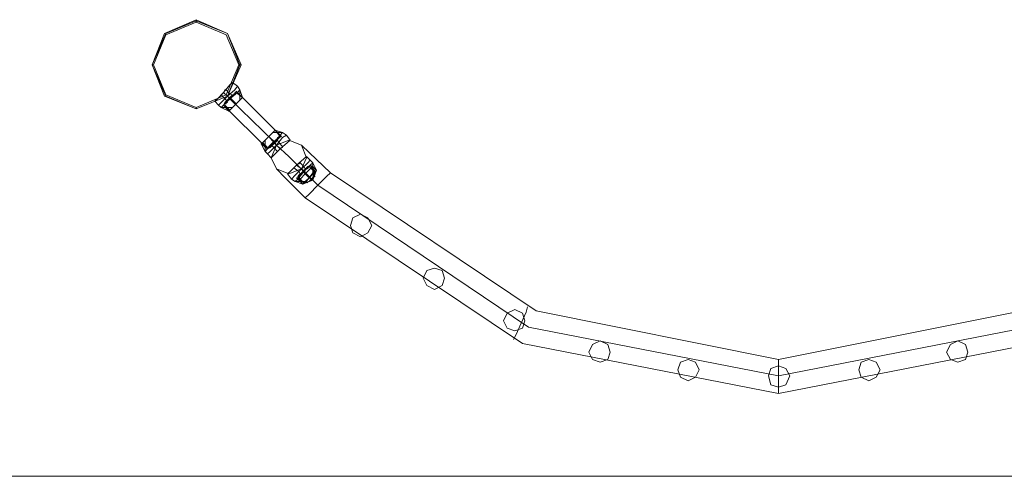
# Model space of a CAD drawing. Units: millimetres. Extents: x 9 to 24609, y -16892 to 1513.
# Drawn here: x 6071 to 7267, y -16892 to -16337 of the extents above; entities that cross this region are included whole.
import ezdxf

# ---------------------------------------------------------------- set-up
doc = ezdxf.new("R2010")
doc.units = ezdxf.units.MM
doc.header["$MEASUREMENT"] = 0

# ---------------------------------------------------------------- blocks, each defined once
blk = doc.blocks.new('WMF0')
at = {"color": 4, "lineweight": 0}
blk.add_lwpolyline([(3.35941, -9.0196), (3.3637, -9.00888), (3.37442, -9.00416), (3.38514, -9.00888), (3.38985, -9.0196), (3.38514, -9.03032), (3.37442, -9.03461), (3.3637, -9.03032), (3.35941, -9.0196)], close=True, dxfattribs=at)
blk.add_lwpolyline([(3.35941, -9.0196), (3.3637, -9.00888), (3.37442, -9.00416), (3.38514, -9.00888), (3.38985, -9.0196), (3.38514, -9.03032), (3.37442, -9.03461), (3.3637, -9.03032), (3.35941, -9.0196)], close=True, dxfattribs=at)
at = {"color": 7, "lineweight": 0}
for points in [[(3.38985, -9.0196), (3.38514, -9.00888), (3.37442, -9.00416), (3.3637, -9.00888), (3.35941, -9.0196), (3.3637, -9.03032), (3.37442, -9.03461), (3.38514, -9.03032), (3.38985, -9.0196)], [(3.35941, -9.0196), (3.3637, -9.00888), (3.37442, -9.00416), (3.38514, -9.00888), (3.38985, -9.0196), (3.38514, -9.03032), (3.37442, -9.03461), (3.3637, -9.03032), (3.35941, -9.0196)], [(3.38942, -9.0196), (3.38514, -9.00888), (3.37442, -9.00459), (3.36413, -9.00888), (3.35941, -9.0196), (3.36413, -9.03032), (3.37442, -9.03461), (3.38514, -9.03032), (3.38942, -9.0196)], [(3.389, -9.0196), (3.38471, -9.00931), (3.37442, -9.00502), (3.36413, -9.00931), (3.35984, -9.0196), (3.36413, -9.02989), (3.37442, -9.03418), (3.38471, -9.02989), (3.389, -9.0196)]]:
    blk.add_lwpolyline(points, close=True, dxfattribs=at)
for points in [[(3.37442, -9.00502), (3.37442, -9.00459), (3.37442, -9.00416)], [(3.35984, -9.0196), (3.35941, -9.0196)], [(3.389, -9.0196), (3.38942, -9.0196), (3.38985, -9.0196)], [(3.38685, -9.0256), (3.38599, -9.02646), (3.38385, -9.02903), (3.38171, -9.03118), (3.38085, -9.03203)], [(3.38085, -9.03203), (3.38171, -9.03118), (3.38385, -9.02903), (3.38599, -9.02646), (3.38685, -9.0256)], [(3.38599, -9.02646), (3.38385, -9.02903), (3.38171, -9.03118), (3.38085, -9.03203)], [(3.38171, -9.03118), (3.38385, -9.02903), (3.38599, -9.02646), (3.38685, -9.0256)], [(3.38857, -9.02689), (3.38771, -9.02817), (3.38514, -9.03032), (3.38299, -9.03246), (3.38214, -9.03332)], [(3.38857, -9.02689), (3.38771, -9.02817), (3.38514, -9.03032), (3.38299, -9.03246), (3.38214, -9.03332)], [(3.38214, -9.03332), (3.38299, -9.03246), (3.38514, -9.03032), (3.38771, -9.02817), (3.38857, -9.02689)], [(3.38214, -9.03332), (3.38299, -9.03246), (3.38514, -9.03032), (3.38771, -9.02817), (3.38857, -9.02689)], [(3.38299, -9.03246), (3.38514, -9.03032), (3.38771, -9.02817), (3.38857, -9.02689)], [(3.38299, -9.03246), (3.38514, -9.03032), (3.38771, -9.02817), (3.38857, -9.02689)], [(3.38857, -9.02689), (3.38685, -9.0256)], [(3.38857, -9.02689), (3.38685, -9.0256)], [(3.38857, -9.02689), (3.38942, -9.02817)], [(3.38857, -9.02689), (3.38942, -9.02817)], [(3.38771, -9.02817), (3.38514, -9.03032), (3.38299, -9.03246), (3.38214, -9.03332)], [(3.38771, -9.02817), (3.38514, -9.03032), (3.38299, -9.03246), (3.38214, -9.03332)], [(3.38942, -9.02817), (3.38857, -9.02903), (3.38599, -9.03118), (3.38385, -9.03332), (3.38299, -9.03418)], [(3.38299, -9.02989), (3.38342, -9.02946), (3.38385, -9.02903), (3.38428, -9.02817), (3.38471, -9.02817)], [(3.38428, -9.02817), (3.38385, -9.02903), (3.38342, -9.02946), (3.38299, -9.02989)], [(3.38299, -9.03418), (3.38385, -9.03332), (3.38599, -9.03118), (3.38857, -9.02903), (3.38942, -9.02817)], [(3.38471, -9.02817), (3.38428, -9.02817), (3.38385, -9.02903), (3.38342, -9.02946), (3.38299, -9.02989)], [(3.38857, -9.02903), (3.38599, -9.03118), (3.38385, -9.03332), (3.38299, -9.03418)], [(3.38428, -9.03118), (3.38299, -9.02989)], [(3.38428, -9.03118), (3.38299, -9.02989)], [(3.38342, -9.02946), (3.38385, -9.02903), (3.38428, -9.02817), (3.38471, -9.02817)], [(3.38385, -9.03332), (3.38599, -9.03118), (3.38857, -9.02903), (3.38942, -9.02817)], [(3.38814, -9.0286), (3.38771, -9.02946), (3.38599, -9.03075), (3.38428, -9.03246), (3.38385, -9.03332)], [(3.38385, -9.03332), (3.38428, -9.03246), (3.38599, -9.03075), (3.38771, -9.02946), (3.38814, -9.0286)], [(3.38514, -9.03032), (3.38385, -9.02903)], [(3.38514, -9.03032), (3.38385, -9.02903)], [(3.38514, -9.03032), (3.38385, -9.02903)], [(3.38514, -9.03032), (3.38385, -9.02903)], [(3.38514, -9.03032), (3.38385, -9.02903)], [(3.38514, -9.03032), (3.38385, -9.02903)], [(3.38514, -9.03032), (3.38385, -9.02903)], [(3.38514, -9.03032), (3.38385, -9.02903)], [(3.38771, -9.02946), (3.38599, -9.03075), (3.38428, -9.03246), (3.38385, -9.03332)], [(3.38428, -9.03246), (3.38599, -9.03075), (3.38771, -9.02946), (3.38814, -9.0286)], [(3.38599, -9.02946), (3.38514, -9.03032), (3.38471, -9.03075), (3.38428, -9.03118)], [(3.38599, -9.02946), (3.38514, -9.03032), (3.38471, -9.03075), (3.38428, -9.03118)], [(3.38428, -9.03118), (3.38471, -9.03075), (3.38514, -9.03032), (3.38599, -9.02946)], [(3.38599, -9.02946), (3.38514, -9.03032), (3.38471, -9.03075), (3.38428, -9.03118)], [(3.38428, -9.03118), (3.38471, -9.03075), (3.38514, -9.03032), (3.38599, -9.02946)], [(3.38599, -9.02946), (3.38514, -9.03032), (3.38471, -9.03075), (3.38428, -9.03118)], [(3.38428, -9.03118), (3.38514, -9.03203)], [(3.38428, -9.03118), (3.38514, -9.03203)], [(3.38599, -9.02946), (3.38471, -9.02817)], [(3.38599, -9.02946), (3.38471, -9.02817)], [(3.38471, -9.03075), (3.38514, -9.03032), (3.38599, -9.02946)], [(3.38471, -9.03075), (3.38514, -9.03032), (3.38599, -9.02946)], [(3.38685, -9.02989), (3.38642, -9.03032), (3.38599, -9.03075), (3.38557, -9.0316), (3.38514, -9.03203)], [(3.38514, -9.03203), (3.38557, -9.0316), (3.38599, -9.03075), (3.38642, -9.03032), (3.38685, -9.02989)], [(3.38514, -9.03032), (3.38599, -9.03118)], [(3.38514, -9.03032), (3.38599, -9.03118)], [(3.38514, -9.03032), (3.38599, -9.03075)], [(3.38514, -9.03032), (3.38599, -9.03075)], [(3.38642, -9.03032), (3.38599, -9.03075), (3.38557, -9.0316), (3.38514, -9.03203)], [(3.38514, -9.03032), (3.38599, -9.03118)], [(3.38514, -9.03032), (3.38599, -9.03118)], [(3.38514, -9.03032), (3.38599, -9.03075)], [(3.38514, -9.03032), (3.38599, -9.03075)], [(3.38557, -9.0316), (3.38599, -9.03075), (3.38642, -9.03032), (3.38685, -9.02989)], [(3.39028, -9.03075), (3.38985, -9.03118), (3.38814, -9.03289), (3.38642, -9.03461), (3.38557, -9.03546)], [(3.38642, -9.03075), (3.38599, -9.03075), (3.38557, -9.03118)], [(3.38557, -9.03118), (3.38599, -9.03075), (3.38642, -9.03075)], [(3.38642, -9.03075), (3.38599, -9.03075), (3.38557, -9.03118)], [(3.38557, -9.03118), (3.38599, -9.03075), (3.38642, -9.03075)], [(3.38557, -9.03546), (3.38642, -9.03461), (3.38814, -9.03289), (3.38985, -9.03118), (3.39028, -9.03075)], [(3.38557, -9.03118), (3.38599, -9.03075), (3.38642, -9.03075)], [(3.38599, -9.03075), (3.38557, -9.03118)], [(3.38557, -9.03118), (3.38599, -9.03075), (3.38642, -9.03075)], [(3.38599, -9.03075), (3.38557, -9.03118)], [(3.38557, -9.03118), (3.38599, -9.0316)], [(3.38557, -9.03118), (3.38599, -9.0316)], [(3.38985, -9.03118), (3.38814, -9.03289), (3.38642, -9.03461), (3.38557, -9.03546)], [(3.38557, -9.03118), (3.38599, -9.0316)], [(3.38557, -9.03118), (3.38599, -9.0316)], [(3.38599, -9.02946), (3.38685, -9.02989)], [(3.38599, -9.02946), (3.38685, -9.02989)], [(3.38599, -9.0316), (3.38599, -9.03118), (3.38642, -9.03118), (3.38642, -9.03075)], [(3.38599, -9.0316), (3.38599, -9.03118), (3.38642, -9.03118), (3.38642, -9.03075)], [(3.38599, -9.03075), (3.38599, -9.03118)], [(3.38599, -9.03075), (3.38599, -9.03118)], [(3.38599, -9.03075), (3.38599, -9.03118)], [(3.38599, -9.03075), (3.38599, -9.03118)], [(3.38599, -9.03075), (3.38814, -9.03289)], [(3.38599, -9.03075), (3.38814, -9.03289)], [(3.38642, -9.03075), (3.38642, -9.03118), (3.38599, -9.03118), (3.38599, -9.0316)], [(3.38599, -9.03118), (3.38642, -9.03118), (3.38642, -9.03075)], [(3.38642, -9.03075), (3.38642, -9.03118), (3.38599, -9.03118), (3.38599, -9.0316)], [(3.38599, -9.03118), (3.38642, -9.03118), (3.38642, -9.03075)], [(3.38599, -9.03075), (3.38599, -9.03118)], [(3.38599, -9.03075), (3.38599, -9.03118)], [(3.38599, -9.03075), (3.38599, -9.03118)], [(3.38599, -9.03075), (3.38599, -9.03118)], [(3.38599, -9.03075), (3.38814, -9.03289)], [(3.38599, -9.03075), (3.38814, -9.03289)], [(3.38642, -9.03118), (3.38599, -9.03118), (3.38599, -9.0316)], [(3.38642, -9.03118), (3.38599, -9.03118), (3.38599, -9.0316)], [(3.38599, -9.03118), (3.38814, -9.03289)], [(3.38599, -9.03118), (3.38814, -9.03289)], [(3.38642, -9.03461), (3.38814, -9.03289), (3.38985, -9.03118), (3.39028, -9.03075)], [(3.38771, -9.02903), (3.38771, -9.02946), (3.38728, -9.02946), (3.38728, -9.02989)], [(3.38728, -9.02989), (3.38728, -9.02946), (3.38771, -9.02946), (3.38771, -9.02903)], [(3.38728, -9.02989), (3.38728, -9.02946), (3.38771, -9.02946), (3.38771, -9.02903)], [(3.38728, -9.02989), (3.38771, -9.02989), (3.38771, -9.02946), (3.38814, -9.02946)], [(3.38771, -9.02946), (3.38771, -9.02989), (3.38728, -9.02989)], [(3.38728, -9.02946), (3.38771, -9.02989)], [(3.38728, -9.02946), (3.38771, -9.02989)], [(3.38814, -9.02946), (3.38771, -9.02946), (3.38771, -9.02989), (3.38728, -9.02989)], [(3.38728, -9.02989), (3.38771, -9.02989), (3.38771, -9.02946), (3.38814, -9.02946)], [(3.38771, -9.02946), (3.38728, -9.02946), (3.38728, -9.02989)], [(3.38728, -9.02946), (3.38771, -9.02989)], [(3.38728, -9.02946), (3.38771, -9.02989)], [(3.38771, -9.02903), (3.38814, -9.02946)], [(3.38771, -9.02903), (3.38814, -9.02946)], [(3.38814, -9.0286), (3.39028, -9.03075)], [(3.38814, -9.0286), (3.39028, -9.03075)], [(3.38814, -9.02903), (3.39028, -9.03075)], [(3.38814, -9.02903), (3.39028, -9.03075)], [(3.38942, -9.02817), (3.38942, -9.0316)], [(3.38942, -9.02817), (3.39028, -9.03075)], [(3.38942, -9.02817), (3.38942, -9.0316)], [(3.38942, -9.02817), (3.38942, -9.0316)], [(3.38942, -9.02817), (3.39028, -9.03075)], [(3.38942, -9.02817), (3.38942, -9.0316)], [(3.37442, -9.03418), (3.37442, -9.03461)], [(3.38214, -9.03332), (3.38085, -9.03203)], [(3.38214, -9.03332), (3.38085, -9.03203)], [(3.38214, -9.03332), (3.38299, -9.03418)], [(3.38214, -9.03332), (3.38299, -9.03418)], [(3.38685, -9.03418), (3.38299, -9.03418)], [(3.38557, -9.03546), (3.38299, -9.03418)], [(3.38685, -9.03418), (3.38299, -9.03418)], [(3.38685, -9.03418), (3.38299, -9.03418)], [(3.38557, -9.03546), (3.38299, -9.03418)], [(3.38685, -9.03418), (3.38299, -9.03418)], [(3.38385, -9.03332), (3.38557, -9.03546)], [(3.38385, -9.03332), (3.38557, -9.03546)], [(3.38471, -9.03203), (3.38471, -9.03246), (3.38428, -9.03246), (3.38428, -9.03289)], [(3.38428, -9.03246), (3.38471, -9.03246), (3.38471, -9.03203)], [(3.38428, -9.03289), (3.38428, -9.03246), (3.38471, -9.03246), (3.38471, -9.03203)], [(3.38471, -9.03203), (3.38471, -9.03246), (3.38428, -9.03246), (3.38428, -9.03289)], [(3.38428, -9.03289), (3.38471, -9.03289), (3.38471, -9.03246), (3.38514, -9.03246)], [(3.38514, -9.03246), (3.38471, -9.03246), (3.38471, -9.03289), (3.38428, -9.03289)], [(3.38514, -9.03246), (3.38471, -9.03246), (3.38471, -9.03289), (3.38428, -9.03289)], [(3.38428, -9.03332), (3.38599, -9.03503)], [(3.38428, -9.03332), (3.38599, -9.03503)], [(3.38471, -9.03203), (3.38514, -9.03246)], [(3.38471, -9.03203), (3.38514, -9.03246)], [(3.38471, -9.03289), (3.38471, -9.03246), (3.38514, -9.03246)], [(3.39671, -9.04661), (3.39757, -9.04575), (3.39929, -9.04404), (3.401, -9.04232), (3.40143, -9.04189)], [(3.40143, -9.04189), (3.401, -9.04232), (3.39929, -9.04404), (3.39757, -9.04575), (3.39671, -9.04661)], [(3.401, -9.04232), (3.39929, -9.04404), (3.39757, -9.04575), (3.39671, -9.04661)], [(3.39757, -9.04575), (3.39929, -9.04404), (3.401, -9.04232), (3.40143, -9.04189)], [(3.398, -9.04918), (3.39886, -9.04833), (3.401, -9.04618), (3.40314, -9.04361), (3.404, -9.04275)], [(3.404, -9.04275), (3.40314, -9.04361), (3.401, -9.04618), (3.39886, -9.04833), (3.398, -9.04918)], [(3.40314, -9.04361), (3.401, -9.04618), (3.39886, -9.04833), (3.398, -9.04918)], [(3.39886, -9.04833), (3.401, -9.04618), (3.40314, -9.04361), (3.404, -9.04275)], [(3.40529, -9.04361), (3.404, -9.04447), (3.40186, -9.04704), (3.39971, -9.04918), (3.39886, -9.05004)], [(3.39886, -9.05004), (3.39971, -9.04918), (3.40186, -9.04704), (3.404, -9.04447), (3.40529, -9.04361)], [(3.39886, -9.05004), (3.39971, -9.04918), (3.40186, -9.04704), (3.404, -9.04447), (3.40529, -9.04361)], [(3.40529, -9.04361), (3.404, -9.04447), (3.40186, -9.04704), (3.39971, -9.04918), (3.39886, -9.05004)], [(3.39886, -9.04833), (3.39971, -9.0479), (3.40143, -9.04618), (3.40272, -9.04447), (3.40357, -9.04404)], [(3.40357, -9.04404), (3.40272, -9.04447), (3.40143, -9.04618), (3.39971, -9.0479), (3.39886, -9.04833)], [(3.404, -9.04447), (3.40186, -9.04704), (3.39971, -9.04918), (3.39886, -9.05004)], [(3.40272, -9.04447), (3.40143, -9.04618), (3.39971, -9.0479), (3.39886, -9.04833)], [(3.404, -9.04447), (3.40186, -9.04704), (3.39971, -9.04918), (3.39886, -9.05004)], [(3.401, -9.04618), (3.39929, -9.04404)], [(3.40143, -9.04618), (3.39929, -9.04404)], [(3.40143, -9.04618), (3.39929, -9.04404)], [(3.401, -9.04618), (3.39929, -9.04404)], [(3.40143, -9.04618), (3.39929, -9.04404)], [(3.40143, -9.04618), (3.39929, -9.04404)], [(3.39971, -9.04918), (3.40186, -9.04704), (3.404, -9.04447), (3.40529, -9.04361)], [(3.39971, -9.04918), (3.40186, -9.04704), (3.404, -9.04447), (3.40529, -9.04361)], [(3.39971, -9.0479), (3.40143, -9.04618), (3.40272, -9.04447), (3.40357, -9.04404)], [(3.40057, -9.04275), (3.404, -9.04275)], [(3.40057, -9.04275), (3.404, -9.04275)], [(3.40057, -9.04275), (3.404, -9.04275)], [(3.40057, -9.04275), (3.404, -9.04275)], [(3.40143, -9.04189), (3.404, -9.04275)], [(3.40314, -9.04404), (3.40143, -9.04189)], [(3.40357, -9.04404), (3.40143, -9.04189)], [(3.40143, -9.04189), (3.404, -9.04275)], [(3.40314, -9.04404), (3.40143, -9.04189)], [(3.40357, -9.04404), (3.40143, -9.04189)], [(3.40272, -9.04404), (3.40272, -9.04447), (3.40229, -9.04447), (3.40229, -9.0449)], [(3.40229, -9.0449), (3.40229, -9.04447), (3.40272, -9.04447), (3.40272, -9.04404)], [(3.40229, -9.0449), (3.40229, -9.04447), (3.40272, -9.04447), (3.40272, -9.04404)], [(3.40229, -9.0449), (3.40272, -9.0449), (3.40272, -9.04447), (3.40314, -9.04447)], [(3.40272, -9.04447), (3.40272, -9.0449), (3.40229, -9.0449)], [(3.40272, -9.0449), (3.40229, -9.04447)], [(3.40272, -9.0449), (3.40229, -9.04447)], [(3.40272, -9.04447), (3.40229, -9.04447), (3.40229, -9.0449)], [(3.40314, -9.04447), (3.40272, -9.04447), (3.40272, -9.0449), (3.40229, -9.0449)], [(3.40229, -9.0449), (3.40272, -9.0449), (3.40272, -9.04447), (3.40314, -9.04447)], [(3.40272, -9.0449), (3.40229, -9.04447)], [(3.40272, -9.0449), (3.40229, -9.04447)], [(3.40314, -9.04447), (3.40272, -9.04404)], [(3.40314, -9.04447), (3.40272, -9.04404)], [(3.40529, -9.04361), (3.404, -9.04275)], [(3.40529, -9.04361), (3.404, -9.04275)], [(3.40657, -9.04532), (3.40529, -9.04361)], [(3.40657, -9.04532), (3.40529, -9.04361)], [(3.398, -9.04918), (3.39671, -9.04661)], [(3.39886, -9.04833), (3.39671, -9.04661)], [(3.398, -9.04918), (3.39671, -9.04661)], [(3.39886, -9.04833), (3.39671, -9.04661)], [(3.39886, -9.0479), (3.39714, -9.04618)], [(3.39886, -9.0479), (3.39714, -9.04618)], [(3.398, -9.04918), (3.398, -9.04532)], [(3.398, -9.04918), (3.398, -9.04532)], [(3.398, -9.04918), (3.398, -9.04532)], [(3.398, -9.04918), (3.398, -9.04532)], [(3.39971, -9.04704), (3.39971, -9.04747), (3.39929, -9.04747), (3.39929, -9.0479)], [(3.39929, -9.04747), (3.39971, -9.04747), (3.39971, -9.04704)], [(3.39929, -9.0479), (3.39929, -9.04747), (3.39971, -9.04747), (3.39971, -9.04704)], [(3.39929, -9.0479), (3.39971, -9.0479), (3.40014, -9.04747)], [(3.40014, -9.04747), (3.39971, -9.0479), (3.39929, -9.0479)], [(3.39971, -9.04747), (3.39929, -9.04747), (3.39929, -9.0479)], [(3.40014, -9.04747), (3.39971, -9.0479), (3.39929, -9.0479)], [(3.40014, -9.04747), (3.39971, -9.04704)], [(3.40014, -9.04747), (3.39971, -9.04704)], [(3.39971, -9.0479), (3.39971, -9.04747)], [(3.39971, -9.0479), (3.39971, -9.04747)], [(3.39971, -9.0479), (3.40014, -9.04747)], [(3.39971, -9.0479), (3.39971, -9.04747)], [(3.39971, -9.0479), (3.39971, -9.04747)], [(3.40657, -9.04532), (3.40572, -9.04618), (3.40314, -9.04833), (3.401, -9.05047), (3.40014, -9.05133)], [(3.40014, -9.04704), (3.40057, -9.04661), (3.40143, -9.04618), (3.40186, -9.04575), (3.40229, -9.04532)], [(3.40014, -9.05133), (3.401, -9.05047), (3.40314, -9.04833), (3.40572, -9.04618), (3.40657, -9.04532)], [(3.40229, -9.04532), (3.40186, -9.04575), (3.40143, -9.04618), (3.40057, -9.04661), (3.40014, -9.04704)], [(3.40186, -9.04575), (3.40143, -9.04618), (3.40057, -9.04661), (3.40014, -9.04704)], [(3.40572, -9.04618), (3.40314, -9.04833), (3.401, -9.05047), (3.40014, -9.05133)], [(3.401, -9.0479), (3.40014, -9.04704)], [(3.401, -9.0479), (3.40014, -9.04704)], [(3.40057, -9.04661), (3.40143, -9.04618), (3.40186, -9.04575), (3.40229, -9.04532)], [(3.40143, -9.04575), (3.401, -9.04575), (3.401, -9.04618), (3.40057, -9.04618)], [(3.40143, -9.04575), (3.401, -9.04575), (3.401, -9.04618), (3.40057, -9.04618)], [(3.40057, -9.04618), (3.401, -9.04618), (3.401, -9.04575), (3.40143, -9.04575)], [(3.401, -9.04575), (3.401, -9.04618), (3.40057, -9.04618)], [(3.40057, -9.04618), (3.401, -9.04618), (3.401, -9.04575), (3.40143, -9.04575)], [(3.401, -9.04575), (3.401, -9.04618), (3.40057, -9.04618)], [(3.401, -9.04661), (3.40057, -9.04618)], [(3.401, -9.04661), (3.40057, -9.04618)], [(3.401, -9.04661), (3.40057, -9.04618)], [(3.401, -9.04661), (3.40057, -9.04618)], [(3.401, -9.05047), (3.40314, -9.04833), (3.40572, -9.04618), (3.40657, -9.04532)], [(3.401, -9.04618), (3.401, -9.04575), (3.40143, -9.04575)], [(3.401, -9.04618), (3.401, -9.04575), (3.40143, -9.04575)], [(3.401, -9.04661), (3.40143, -9.04618), (3.40143, -9.04575)], [(3.401, -9.04661), (3.40143, -9.04618), (3.40143, -9.04575)], [(3.40143, -9.04575), (3.40143, -9.04618), (3.401, -9.04661)], [(3.401, -9.04661), (3.40143, -9.04618), (3.40143, -9.04575)], [(3.40143, -9.04575), (3.40143, -9.04618), (3.401, -9.04661)], [(3.401, -9.04661), (3.40143, -9.04618), (3.40143, -9.04575)], [(3.401, -9.0479), (3.40143, -9.04747), (3.40186, -9.04704), (3.40272, -9.04618)], [(3.40272, -9.04618), (3.40186, -9.04704), (3.40143, -9.04747), (3.401, -9.0479)], [(3.40143, -9.04618), (3.401, -9.04661)], [(3.40143, -9.04618), (3.401, -9.04661)], [(3.401, -9.0479), (3.40143, -9.04747), (3.40186, -9.04704), (3.40272, -9.04618)], [(3.40272, -9.04618), (3.40186, -9.04704), (3.40143, -9.04747), (3.401, -9.0479)], [(3.40143, -9.04618), (3.401, -9.04618)], [(3.40143, -9.04618), (3.401, -9.04618)], [(3.40143, -9.04618), (3.401, -9.04618)], [(3.40143, -9.04618), (3.401, -9.04618)], [(3.40186, -9.04704), (3.401, -9.04618)], [(3.40186, -9.04704), (3.401, -9.04618)], [(3.40272, -9.04618), (3.40186, -9.04704), (3.40143, -9.04747), (3.401, -9.0479)], [(3.40272, -9.04618), (3.40186, -9.04704), (3.40143, -9.04747), (3.401, -9.0479)], [(3.40143, -9.04618), (3.401, -9.04618)], [(3.40143, -9.04618), (3.401, -9.04618)], [(3.40143, -9.04618), (3.401, -9.04618)], [(3.40143, -9.04618), (3.401, -9.04618)], [(3.40186, -9.04704), (3.401, -9.04618)], [(3.40186, -9.04704), (3.401, -9.04618)], [(3.40229, -9.04918), (3.401, -9.0479)], [(3.40229, -9.04918), (3.401, -9.0479)], [(3.40186, -9.04704), (3.40143, -9.04618)], [(3.40186, -9.04704), (3.40143, -9.04618)], [(3.40143, -9.04747), (3.40186, -9.04704), (3.40272, -9.04618)], [(3.40143, -9.04747), (3.40186, -9.04704), (3.40272, -9.04618)], [(3.40186, -9.04704), (3.40143, -9.04618)], [(3.40186, -9.04704), (3.40143, -9.04618)], [(3.40314, -9.04833), (3.40186, -9.04704)], [(3.40314, -9.04833), (3.40186, -9.04704)], [(3.40314, -9.04833), (3.40186, -9.04704)], [(3.40314, -9.04833), (3.40186, -9.04704)], [(3.40314, -9.04833), (3.40186, -9.04704)], [(3.40314, -9.04833), (3.40186, -9.04704)], [(3.40314, -9.04833), (3.40186, -9.04704)], [(3.40314, -9.04833), (3.40186, -9.04704)], [(3.40272, -9.04618), (3.40229, -9.04532)], [(3.40272, -9.04618), (3.40229, -9.04532)], [(3.404, -9.04747), (3.404, -9.0479), (3.40314, -9.04833), (3.40272, -9.04875), (3.40229, -9.04918)], [(3.40229, -9.04918), (3.40272, -9.04875), (3.40314, -9.04833), (3.404, -9.0479), (3.404, -9.04747)], [(3.404, -9.0479), (3.40314, -9.04833), (3.40272, -9.04875), (3.40229, -9.04918)], [(3.404, -9.04747), (3.40272, -9.04618)], [(3.404, -9.04747), (3.40272, -9.04618)], [(3.40272, -9.04875), (3.40314, -9.04833), (3.404, -9.0479), (3.404, -9.04747)], [(3.39886, -9.05004), (3.398, -9.04918)], [(3.39886, -9.05004), (3.398, -9.04918)], [(3.40014, -9.05133), (3.39886, -9.05004)], [(3.40014, -9.05133), (3.39886, -9.05004)], [(3.41215, -9.0509), (3.41129, -9.05176), (3.40872, -9.0539), (3.40657, -9.05604), (3.40572, -9.0569)], [(3.40572, -9.0569), (3.40657, -9.05604), (3.40872, -9.0539), (3.41129, -9.05176), (3.41215, -9.0509)], [(3.40657, -9.05604), (3.40872, -9.0539), (3.41129, -9.05176), (3.41215, -9.0509)], [(3.41344, -9.05218), (3.41215, -9.0509)], [(3.41344, -9.05218), (3.41215, -9.0509)], [(3.41129, -9.05176), (3.40872, -9.0539), (3.40657, -9.05604), (3.40572, -9.0569)], [(3.41344, -9.05218), (3.41258, -9.05304), (3.41043, -9.05519), (3.40829, -9.05733), (3.407, -9.05862)], [(3.41344, -9.05218), (3.41258, -9.05304), (3.41043, -9.05519), (3.40829, -9.05733), (3.407, -9.05862)], [(3.407, -9.05862), (3.40829, -9.05733), (3.41043, -9.05519), (3.41258, -9.05304), (3.41344, -9.05218)], [(3.407, -9.05862), (3.40829, -9.05733), (3.41043, -9.05519), (3.41258, -9.05304), (3.41344, -9.05218)], [(3.41258, -9.05304), (3.41043, -9.05519), (3.40829, -9.05733), (3.407, -9.05862)], [(3.41258, -9.05304), (3.41043, -9.05519), (3.40829, -9.05733), (3.407, -9.05862)], [(3.40786, -9.05476), (3.40829, -9.05433), (3.40872, -9.0539), (3.40958, -9.05347), (3.41001, -9.05304)], [(3.41001, -9.05304), (3.40958, -9.05347), (3.40872, -9.0539), (3.40829, -9.05433), (3.40786, -9.05476)], [(3.40958, -9.05347), (3.40872, -9.0539), (3.40829, -9.05433), (3.40786, -9.05476)], [(3.40958, -9.05604), (3.40786, -9.05476)], [(3.40958, -9.05604), (3.40786, -9.05476)], [(3.40829, -9.05733), (3.41043, -9.05519), (3.41258, -9.05304), (3.41344, -9.05218)], [(3.40829, -9.05733), (3.41043, -9.05519), (3.41258, -9.05304), (3.41344, -9.05218)], [(3.41429, -9.05304), (3.41344, -9.0539), (3.41129, -9.05604), (3.40915, -9.05862), (3.40829, -9.05947)], [(3.40829, -9.05433), (3.40872, -9.0539), (3.40958, -9.05347), (3.41001, -9.05304)], [(3.40829, -9.05947), (3.40915, -9.05862), (3.41129, -9.05604), (3.41344, -9.0539), (3.41429, -9.05304)], [(3.41344, -9.0539), (3.41129, -9.05604), (3.40915, -9.05862), (3.40829, -9.05947)], [(3.41344, -9.0539), (3.41258, -9.05433), (3.41086, -9.05604), (3.40958, -9.05776), (3.40872, -9.05819)], [(3.41344, -9.0539), (3.41258, -9.05433), (3.41086, -9.05604), (3.40958, -9.05776), (3.40872, -9.05819)], [(3.41043, -9.05519), (3.40872, -9.0539)], [(3.41043, -9.05519), (3.40872, -9.0539)], [(3.41043, -9.05519), (3.40872, -9.0539)], [(3.41043, -9.05519), (3.40872, -9.0539)], [(3.40872, -9.05819), (3.40958, -9.05776), (3.41086, -9.05604), (3.41258, -9.05433), (3.41344, -9.0539)], [(3.41043, -9.05519), (3.40872, -9.0539)], [(3.41043, -9.05519), (3.40872, -9.0539)], [(3.41043, -9.05519), (3.40872, -9.0539)], [(3.41043, -9.05519), (3.40872, -9.0539)], [(3.40872, -9.05819), (3.40958, -9.05776), (3.41086, -9.05604), (3.41258, -9.05433), (3.41344, -9.0539)], [(3.41258, -9.05433), (3.41086, -9.05604), (3.40958, -9.05776), (3.40872, -9.05819)], [(3.41258, -9.05433), (3.41086, -9.05604), (3.40958, -9.05776), (3.40872, -9.05819)], [(3.40915, -9.05862), (3.41129, -9.05604), (3.41344, -9.0539), (3.41429, -9.05304)], [(3.41301, -9.05433), (3.41258, -9.05476), (3.41086, -9.05604), (3.40958, -9.05733), (3.40915, -9.05776)], [(3.40915, -9.05776), (3.40958, -9.05733), (3.41086, -9.05604), (3.41258, -9.05476), (3.41301, -9.05433)], [(3.41258, -9.05476), (3.41086, -9.05604), (3.40958, -9.05733), (3.40915, -9.05776)], [(3.40958, -9.05776), (3.41086, -9.05604), (3.41258, -9.05433), (3.41344, -9.0539)], [(3.40958, -9.05776), (3.41086, -9.05604), (3.41258, -9.05433), (3.41344, -9.0539)], [(3.41429, -9.05433), (3.41344, -9.05519), (3.41172, -9.0569), (3.41001, -9.05862), (3.40958, -9.05905)], [(3.40958, -9.05733), (3.41086, -9.05604), (3.41258, -9.05476), (3.41301, -9.05433)], [(3.41129, -9.05433), (3.41086, -9.05476), (3.41043, -9.05519), (3.40958, -9.05604)], [(3.40958, -9.05604), (3.41043, -9.05519), (3.41086, -9.05476), (3.41129, -9.05433)], [(3.41129, -9.05433), (3.41086, -9.05476), (3.41043, -9.05519), (3.40958, -9.05604)], [(3.40958, -9.05604), (3.41043, -9.05519), (3.41086, -9.05476), (3.41129, -9.05433)], [(3.40958, -9.05905), (3.41001, -9.05862), (3.41172, -9.0569), (3.41344, -9.05519), (3.41429, -9.05433)], [(3.40958, -9.05604), (3.41043, -9.05519), (3.41086, -9.05476), (3.41129, -9.05433)], [(3.40958, -9.05604), (3.41043, -9.05519), (3.41086, -9.05476), (3.41129, -9.05433)], [(3.41086, -9.05476), (3.41043, -9.05519), (3.40958, -9.05604)], [(3.41086, -9.05476), (3.41043, -9.05519), (3.40958, -9.05604)], [(3.41129, -9.05433), (3.41001, -9.05304)], [(3.41129, -9.05433), (3.41001, -9.05304)], [(3.41001, -9.05862), (3.41172, -9.0569), (3.41344, -9.05519), (3.41429, -9.05433)], [(3.41129, -9.05433), (3.41172, -9.05519)], [(3.41129, -9.05433), (3.41172, -9.05519)], [(3.41301, -9.05433), (3.41258, -9.05433), (3.41215, -9.05476)], [(3.41215, -9.05476), (3.41258, -9.05433), (3.41301, -9.05433)], [(3.41215, -9.05476), (3.41258, -9.05433), (3.41301, -9.05433)], [(3.41258, -9.05433), (3.41215, -9.05476)], [(3.41215, -9.05476), (3.41258, -9.05519)], [(3.41215, -9.05476), (3.41258, -9.05519)], [(3.41258, -9.05519), (3.41258, -9.05476), (3.41301, -9.05433)], [(3.41301, -9.05433), (3.41258, -9.05476), (3.41258, -9.05519)], [(3.41258, -9.05433), (3.41258, -9.05476)], [(3.41258, -9.05433), (3.41258, -9.05476)], [(3.41301, -9.05433), (3.41258, -9.05476), (3.41258, -9.05519)], [(3.41258, -9.05476), (3.41301, -9.05433)], [(3.41258, -9.05433), (3.41258, -9.05476)], [(3.41258, -9.05433), (3.41258, -9.05476)], [(3.41301, -9.05433), (3.41472, -9.05604)], [(3.41301, -9.05433), (3.41472, -9.05604)], [(3.41344, -9.05218), (3.41429, -9.05304)], [(3.41344, -9.05218), (3.41429, -9.05304)], [(3.41344, -9.0539), (3.41429, -9.05433)], [(3.41344, -9.0539), (3.41515, -9.05604)], [(3.41344, -9.0539), (3.41558, -9.05562)], [(3.41344, -9.0539), (3.41429, -9.05433)], [(3.41344, -9.0539), (3.41515, -9.05604)], [(3.41344, -9.0539), (3.41558, -9.05562)], [(3.41429, -9.05304), (3.41429, -9.0569)], [(3.41429, -9.05304), (3.41558, -9.05562)], [(3.41429, -9.05304), (3.41429, -9.0569)], [(3.41429, -9.05304), (3.41429, -9.0569)], [(3.41429, -9.05304), (3.41558, -9.05562)], [(3.41429, -9.05304), (3.41429, -9.0569)], [(3.41429, -9.05433), (3.41558, -9.05562)], [(3.41429, -9.05433), (3.41558, -9.05562)], [(3.407, -9.05862), (3.40572, -9.0569)], [(3.407, -9.05862), (3.40572, -9.0569)], [(3.40872, -9.05819), (3.40958, -9.05905)], [(3.40872, -9.05819), (3.41086, -9.06033)], [(3.40872, -9.05819), (3.40958, -9.05905)], [(3.40872, -9.05819), (3.41086, -9.06033)], [(3.41001, -9.05733), (3.40958, -9.05733), (3.40915, -9.05776)], [(3.40915, -9.05776), (3.40958, -9.05733), (3.41001, -9.05733)], [(3.40915, -9.05776), (3.40958, -9.05733), (3.41001, -9.05733)], [(3.40958, -9.05733), (3.40915, -9.05776)], [(3.40915, -9.05776), (3.41129, -9.0599)], [(3.40915, -9.05776), (3.40958, -9.05819)], [(3.40915, -9.05776), (3.41129, -9.0599)], [(3.40915, -9.05776), (3.40958, -9.05819)], [(3.40915, -9.05819), (3.41086, -9.06033)], [(3.40915, -9.05819), (3.41086, -9.06033)], [(3.41344, -9.05519), (3.41172, -9.0569), (3.41001, -9.05862), (3.40958, -9.05905)], [(3.40958, -9.05604), (3.41001, -9.0569)], [(3.40958, -9.05604), (3.41001, -9.0569)], [(3.40958, -9.05819), (3.40958, -9.05776), (3.41001, -9.05733)], [(3.41001, -9.05733), (3.40958, -9.05776), (3.40958, -9.05819)], [(3.40958, -9.05733), (3.40958, -9.05776)], [(3.40958, -9.05733), (3.40958, -9.05776)], [(3.41001, -9.05733), (3.40958, -9.05776), (3.40958, -9.05819)], [(3.40958, -9.05776), (3.41001, -9.05733)], [(3.40958, -9.05733), (3.40958, -9.05776)], [(3.40958, -9.05733), (3.40958, -9.05776)], [(3.41172, -9.05519), (3.41172, -9.05562), (3.41086, -9.05604), (3.41043, -9.05647), (3.41001, -9.0569)], [(3.41001, -9.0569), (3.41043, -9.05647), (3.41086, -9.05604), (3.41172, -9.05562), (3.41172, -9.05519)], [(3.41172, -9.05562), (3.41086, -9.05604), (3.41043, -9.05647), (3.41001, -9.0569)], [(3.41043, -9.05647), (3.41086, -9.05604), (3.41172, -9.05562), (3.41172, -9.05519)], [(3.41043, -9.05519), (3.41129, -9.05604)], [(3.41043, -9.05519), (3.41129, -9.05604)], [(3.41043, -9.05519), (3.41086, -9.05604)], [(3.41043, -9.05519), (3.41086, -9.05604)], [(3.41043, -9.05519), (3.41129, -9.05604)], [(3.41043, -9.05519), (3.41129, -9.05604)], [(3.41043, -9.05519), (3.41086, -9.05604)], [(3.41043, -9.05519), (3.41086, -9.05604)], [(3.41558, -9.05562), (3.41472, -9.05647), (3.41301, -9.05819), (3.41129, -9.0599), (3.41086, -9.06033)], [(3.41558, -9.05562), (3.41472, -9.05647), (3.41301, -9.05819), (3.41172, -9.0599), (3.41086, -9.06033)], [(3.41558, -9.05562), (3.41429, -9.05905), (3.41086, -9.06033)], [(3.41558, -9.05562), (3.41472, -9.05647), (3.41301, -9.05819), (3.41129, -9.0599), (3.41086, -9.06033)], [(3.41129, -9.05562), (3.41086, -9.05604), (3.41086, -9.05647)], [(3.41086, -9.05604), (3.41129, -9.05562)], [(3.41129, -9.05562), (3.41086, -9.05604), (3.41086, -9.05647)], [(3.41086, -9.05604), (3.41129, -9.05562)], [(3.41086, -9.06033), (3.41129, -9.0599), (3.41301, -9.05819), (3.41472, -9.05647), (3.41558, -9.05562)], [(3.41086, -9.06033), (3.41172, -9.0599), (3.41301, -9.05819), (3.41472, -9.05647), (3.41558, -9.05562)], [(3.41558, -9.05562), (3.41429, -9.05905), (3.41086, -9.06033)], [(3.41086, -9.06033), (3.41129, -9.0599), (3.41301, -9.05819), (3.41472, -9.05647), (3.41558, -9.05562)], [(3.41086, -9.05647), (3.41086, -9.05604), (3.41129, -9.05562)], [(3.41129, -9.05562), (3.41086, -9.05604), (3.41086, -9.05647)], [(3.41086, -9.05647), (3.41086, -9.05604), (3.41129, -9.05562)], [(3.41129, -9.05562), (3.41086, -9.05604), (3.41086, -9.05647)], [(3.41515, -9.05604), (3.41386, -9.05905), (3.41086, -9.06033)], [(3.41515, -9.05604), (3.41386, -9.05905), (3.41086, -9.06033)], [(3.41086, -9.05604), (3.41301, -9.05819)], [(3.41086, -9.05604), (3.41301, -9.05819)], [(3.41086, -9.05604), (3.41172, -9.0569)], [(3.41086, -9.05604), (3.41172, -9.0569)], [(3.41086, -9.05647), (3.41129, -9.05604), (3.41172, -9.05604)], [(3.41129, -9.05604), (3.41086, -9.05647)], [(3.41086, -9.05647), (3.41129, -9.05604), (3.41172, -9.05604)], [(3.41129, -9.05604), (3.41086, -9.05647)], [(3.41086, -9.05604), (3.41129, -9.05604)], [(3.41086, -9.05604), (3.41129, -9.05604)], [(3.41086, -9.05604), (3.41129, -9.05604)], [(3.41086, -9.05604), (3.41129, -9.05604)], [(3.41086, -9.05604), (3.41301, -9.05819)], [(3.41086, -9.05604), (3.41301, -9.05819)], [(3.41515, -9.05604), (3.41386, -9.05905), (3.41086, -9.06033)], [(3.41515, -9.05604), (3.41386, -9.05905), (3.41086, -9.06033)], [(3.41086, -9.05604), (3.41301, -9.05819)], [(3.41086, -9.05604), (3.41301, -9.05819)], [(3.41086, -9.05604), (3.41172, -9.0569)], [(3.41086, -9.05604), (3.41172, -9.0569)], [(3.41172, -9.05604), (3.41129, -9.05604), (3.41086, -9.05647)], [(3.41086, -9.05647), (3.41129, -9.05604), (3.41172, -9.05604)], [(3.41172, -9.05604), (3.41129, -9.05604), (3.41086, -9.05647)], [(3.41086, -9.05647), (3.41129, -9.05604), (3.41172, -9.05604)], [(3.41086, -9.05604), (3.41129, -9.05604)], [(3.41086, -9.05604), (3.41129, -9.05604)], [(3.41086, -9.05604), (3.41129, -9.05604)], [(3.41086, -9.05604), (3.41129, -9.05604)], [(3.41086, -9.05604), (3.41301, -9.05819)], [(3.41086, -9.05604), (3.41301, -9.05819)], [(3.41472, -9.05647), (3.41301, -9.05819), (3.41129, -9.0599), (3.41086, -9.06033)], [(3.41472, -9.05647), (3.41301, -9.05819), (3.41172, -9.0599), (3.41086, -9.06033)], [(3.41472, -9.05647), (3.41301, -9.05819), (3.41129, -9.0599), (3.41086, -9.06033)], [(3.41129, -9.0599), (3.41301, -9.05819), (3.41472, -9.05647), (3.41558, -9.05562)], [(3.41129, -9.0599), (3.41301, -9.05819), (3.41472, -9.05647), (3.41558, -9.05562)], [(3.41129, -9.05562), (3.41172, -9.05604)], [(3.41129, -9.05562), (3.41172, -9.05604)], [(3.41129, -9.05562), (3.41172, -9.05604)], [(3.41129, -9.05562), (3.41172, -9.05604)], [(3.41472, -9.05604), (3.41429, -9.05647), (3.41301, -9.05819), (3.41172, -9.05947), (3.41129, -9.0599)], [(3.41129, -9.05604), (3.41301, -9.05819)], [(3.41129, -9.0599), (3.41172, -9.05947), (3.41301, -9.05819), (3.41429, -9.05647), (3.41472, -9.05604)], [(3.41129, -9.05604), (3.41301, -9.05819)], [(3.41429, -9.05647), (3.41301, -9.05819), (3.41172, -9.05947), (3.41129, -9.0599)], [(3.41172, -9.0599), (3.41301, -9.05819), (3.41472, -9.05647), (3.41558, -9.05562)], [(3.41172, -9.05947), (3.41301, -9.05819), (3.41429, -9.05647), (3.41472, -9.05604)], [(3.41172, -9.0569), (3.41301, -9.05819)], [(3.41172, -9.0569), (3.41301, -9.05819)], [(3.41172, -9.0569), (3.41301, -9.05819)], [(3.41172, -9.0569), (3.41301, -9.05819)], [(3.41429, -9.05819), (3.41386, -9.05862), (3.41344, -9.05905), (3.41301, -9.05947)], [(3.41301, -9.05819), (3.41429, -9.05905)], [(3.41301, -9.05819), (3.41386, -9.05862)], [(3.41301, -9.05819), (3.41386, -9.05862)], [(3.41301, -9.05947), (3.41344, -9.05905), (3.41386, -9.05862), (3.41429, -9.05819)], [(3.41429, -9.05819), (3.41386, -9.05862), (3.41344, -9.05905), (3.41301, -9.05947)], [(3.41301, -9.05819), (3.41429, -9.05905)], [(3.41301, -9.05819), (3.41386, -9.05862)], [(3.41301, -9.05819), (3.41386, -9.05862)], [(3.41344, -9.05905), (3.41386, -9.05862), (3.41429, -9.05819)], [(3.41472, -9.05604), (3.41429, -9.05819)], [(3.41472, -9.05604), (3.41429, -9.05819)], [(3.41429, -9.0569), (3.41515, -9.05776)], [(3.41429, -9.0569), (3.41515, -9.05776)], [(3.407, -9.05862), (3.40829, -9.05947)], [(3.407, -9.05862), (3.40829, -9.05947)], [(3.41172, -9.05947), (3.40829, -9.05947)], [(3.41086, -9.06033), (3.40829, -9.05947)], [(3.41172, -9.05947), (3.40829, -9.05947)], [(3.41172, -9.05947), (3.40829, -9.05947)], [(3.41086, -9.06033), (3.40829, -9.05947)], [(3.41172, -9.05947), (3.40829, -9.05947)], [(3.40958, -9.05905), (3.41086, -9.06033)], [(3.40958, -9.05905), (3.41086, -9.06033)], [(3.41129, -9.0599), (3.41301, -9.05947)], [(3.41129, -9.0599), (3.41301, -9.05947)], [(3.41172, -9.05947), (3.41258, -9.0599)], [(3.41172, -9.05947), (3.41258, -9.0599)]]:
    blk.add_lwpolyline(points, dxfattribs=at)
at = {"color": 1, "lineweight": 0}
for points in [[(3.38814, -9.0286), (3.38771, -9.02946), (3.38599, -9.03118), (3.38428, -9.03246), (3.38385, -9.03332)], [(3.38385, -9.03332), (3.38428, -9.03246), (3.38599, -9.03118), (3.38771, -9.02946), (3.38814, -9.0286)], [(3.38771, -9.02946), (3.38599, -9.03118), (3.38428, -9.03246), (3.38385, -9.03332)], [(3.38428, -9.03246), (3.38599, -9.03118), (3.38771, -9.02946), (3.38814, -9.0286)], [(3.38599, -9.03118), (3.401, -9.04575)], [(3.38599, -9.03118), (3.401, -9.04575)], [(3.38599, -9.03118), (3.401, -9.04575)], [(3.38599, -9.03118), (3.401, -9.04575)], [(3.38814, -9.0286), (3.40314, -9.04361)], [(3.38814, -9.0286), (3.40314, -9.04361)], [(3.38385, -9.03332), (3.39886, -9.04833)], [(3.38385, -9.03332), (3.39886, -9.04833)], [(3.39886, -9.04833), (3.39929, -9.04747), (3.401, -9.04575), (3.40272, -9.04447), (3.40314, -9.04361)], [(3.40314, -9.04361), (3.40272, -9.04447), (3.401, -9.04575), (3.39929, -9.04747), (3.39886, -9.04833)], [(3.40272, -9.04447), (3.401, -9.04575), (3.39929, -9.04747), (3.39886, -9.04833)], [(3.39929, -9.04747), (3.401, -9.04575), (3.40272, -9.04447), (3.40314, -9.04361)], [(3.40186, -9.04704), (3.40615, -9.0509), (3.41601, -9.06076)], [(3.40186, -9.04704), (3.40615, -9.0509), (3.41601, -9.06076)], [(3.41043, -9.04704), (3.41301, -9.04961), (3.4203, -9.05647)], [(3.41043, -9.04704), (3.41301, -9.04961), (3.4203, -9.05647)], [(3.40186, -9.05519), (3.40486, -9.05819), (3.41172, -9.06505)], [(3.40186, -9.05519), (3.40486, -9.05819), (3.41172, -9.06505)], [(3.41043, -9.05519), (3.41215, -9.0569), (3.41601, -9.06076)], [(3.41043, -9.05519), (3.41215, -9.0569), (3.41601, -9.06076)], [(3.4203, -9.05647), (3.41901, -9.05776), (3.41601, -9.06076), (3.41301, -9.06376), (3.41172, -9.06505)], [(3.4203, -9.05647), (3.41901, -9.05776), (3.41601, -9.06076), (3.41301, -9.06376), (3.41172, -9.06505)], [(3.41301, -9.06376), (3.41601, -9.06076), (3.41901, -9.05776), (3.4203, -9.05647)], [(3.41301, -9.06376), (3.41601, -9.06076), (3.41901, -9.05776), (3.4203, -9.05647)], [(3.72687, -9.05647), (3.65655, -9.10364), (3.57337, -9.12036), (3.49061, -9.10364), (3.4203, -9.05647)], [(3.72687, -9.05647), (3.65655, -9.10364), (3.57337, -9.12036), (3.49061, -9.10364), (3.4203, -9.05647)], [(3.73115, -9.06076), (3.65869, -9.10921), (3.57337, -9.12593), (3.48804, -9.10921), (3.41601, -9.06076)], [(3.73115, -9.06076), (3.65869, -9.10921), (3.57337, -9.12593), (3.48804, -9.10921), (3.41601, -9.06076)], [(3.73115, -9.06076), (3.65869, -9.10921), (3.57337, -9.12593), (3.48804, -9.10921), (3.41601, -9.06076)], [(3.73115, -9.06076), (3.65869, -9.10921), (3.57337, -9.12593), (3.48804, -9.10921), (3.41601, -9.06076)], [(3.73501, -9.06505), (3.66084, -9.11479), (3.57337, -9.13194), (3.4859, -9.11479), (3.41172, -9.06505)], [(3.73501, -9.06505), (3.66084, -9.11479), (3.57337, -9.13194), (3.4859, -9.11479), (3.41172, -9.06505)], [(3.4829, -9.1135), (3.48375, -9.11178), (3.48547, -9.10792), (3.48718, -9.10407), (3.48761, -9.10235)], [(3.4829, -9.1135), (3.48375, -9.11178), (3.48547, -9.10792), (3.48718, -9.10407), (3.48761, -9.10235)], [(3.48718, -9.10407), (3.48547, -9.10792), (3.48375, -9.11178), (3.4829, -9.1135)], [(3.48718, -9.10407), (3.48547, -9.10792), (3.48375, -9.11178), (3.4829, -9.1135)], [(3.57337, -9.13194), (3.57337, -9.13022), (3.57337, -9.12593), (3.57337, -9.12207), (3.57337, -9.12036)], [(3.57337, -9.13194), (3.57337, -9.13022), (3.57337, -9.12593), (3.57337, -9.12207), (3.57337, -9.12036)], [(3.57337, -9.12207), (3.57337, -9.12593), (3.57337, -9.13022), (3.57337, -9.13194)], [(3.57337, -9.12207), (3.57337, -9.12593), (3.57337, -9.13022), (3.57337, -9.13194)]]:
    blk.add_lwpolyline(points, dxfattribs=at)
for points in [[(3.41215, -9.05133), (3.41043, -9.04704), (3.40615, -9.04532), (3.40186, -9.04704), (3.40014, -9.05133), (3.40186, -9.05519), (3.40615, -9.0569), (3.41043, -9.05519), (3.41215, -9.05133)], [(3.41215, -9.05133), (3.41043, -9.04704), (3.40615, -9.04532), (3.40186, -9.04704), (3.40014, -9.05133), (3.40186, -9.05519), (3.40615, -9.0569), (3.41043, -9.05519), (3.41215, -9.05133)], [(3.42716, -9.07448), (3.42801, -9.07191), (3.43059, -9.07062), (3.43316, -9.07191), (3.43444, -9.07448), (3.43316, -9.07705), (3.43059, -9.07834), (3.42801, -9.07705), (3.42716, -9.07448)], [(3.43444, -9.07448), (3.43316, -9.07191), (3.43059, -9.07062), (3.42801, -9.07191), (3.42716, -9.07448), (3.42801, -9.07705), (3.43059, -9.07834), (3.43316, -9.07705), (3.43444, -9.07448)], [(3.45202, -9.09249), (3.45331, -9.08992), (3.45588, -9.08906), (3.45846, -9.08992), (3.45931, -9.09249), (3.45846, -9.09506), (3.45588, -9.09635), (3.45331, -9.09506), (3.45202, -9.09249)], [(3.45931, -9.09249), (3.45846, -9.08992), (3.45588, -9.08906), (3.45331, -9.08992), (3.45202, -9.09249), (3.45331, -9.09506), (3.45588, -9.09635), (3.45846, -9.09506), (3.45931, -9.09249)], [(3.47947, -9.10707), (3.48075, -9.10449), (3.48332, -9.10321), (3.4859, -9.10449), (3.48675, -9.10707), (3.4859, -9.10964), (3.48332, -9.1105), (3.48075, -9.10964), (3.47947, -9.10707)], [(3.48675, -9.10707), (3.4859, -9.10449), (3.48332, -9.10321), (3.48075, -9.10449), (3.47947, -9.10707), (3.48075, -9.10964), (3.48332, -9.1105), (3.4859, -9.10964), (3.48675, -9.10707)], [(3.50862, -9.11779), (3.50991, -9.11521), (3.51248, -9.11393), (3.51505, -9.11521), (3.51591, -9.11779), (3.51505, -9.12036), (3.51248, -9.12122), (3.50991, -9.12036), (3.50862, -9.11779)], [(3.51591, -9.11779), (3.51505, -9.11521), (3.51248, -9.11393), (3.50991, -9.11521), (3.50862, -9.11779), (3.50991, -9.12036), (3.51248, -9.12122), (3.51505, -9.12036), (3.51591, -9.11779)], [(3.63082, -9.11779), (3.63211, -9.11521), (3.63468, -9.11393), (3.63725, -9.11521), (3.63811, -9.11779), (3.63725, -9.12036), (3.63468, -9.12122), (3.63211, -9.12036), (3.63082, -9.11779)], [(3.63811, -9.11779), (3.63725, -9.11521), (3.63468, -9.11393), (3.63211, -9.11521), (3.63082, -9.11779), (3.63211, -9.12036), (3.63468, -9.12122), (3.63725, -9.12036), (3.63811, -9.11779)], [(3.53906, -9.12379), (3.53992, -9.12122), (3.54249, -9.12036), (3.54507, -9.12122), (3.54635, -9.12379), (3.54507, -9.12636), (3.54249, -9.12765), (3.53992, -9.12636), (3.53906, -9.12379)], [(3.54635, -9.12379), (3.54507, -9.12122), (3.54249, -9.12036), (3.53992, -9.12122), (3.53906, -9.12379), (3.53992, -9.12636), (3.54249, -9.12765), (3.54507, -9.12636), (3.54635, -9.12379)], [(3.60081, -9.12379), (3.60167, -9.12122), (3.60424, -9.12036), (3.60681, -9.12122), (3.6081, -9.12379), (3.60681, -9.12636), (3.60424, -9.12765), (3.60167, -9.12636), (3.60081, -9.12379)], [(3.6081, -9.12379), (3.60681, -9.12122), (3.60424, -9.12036), (3.60167, -9.12122), (3.60081, -9.12379), (3.60167, -9.12636), (3.60424, -9.12765), (3.60681, -9.12636), (3.6081, -9.12379)], [(3.56994, -9.12593), (3.57079, -9.12336), (3.57337, -9.1225), (3.57594, -9.12336), (3.57723, -9.12593), (3.57594, -9.12893), (3.57337, -9.12979), (3.57079, -9.12893), (3.56994, -9.12593)], [(3.57723, -9.12593), (3.57594, -9.12336), (3.57337, -9.1225), (3.57079, -9.12336), (3.56994, -9.12593), (3.57079, -9.12893), (3.57337, -9.12979), (3.57594, -9.12893), (3.57723, -9.12593)]]:
    blk.add_lwpolyline(points, close=True, dxfattribs=at)
at = {"color": 27, "lineweight": 0}
blk.add_lwpolyline([(2.03108, -9.16023), (8.10546, -9.16023)], dxfattribs=at)
blk.add_lwpolyline([(2.03108, -9.16023), (8.10546, -9.16023)], dxfattribs=at)

msp = doc.modelspace()

# ---------------------------------------------------------------- block references
at = {"xscale": 3556.059458831922, "yscale": 3556.059458831922, "zscale": 3556.059458831923}
msp.add_blockref('WMF0', (-5714.8, 15682.2), dxfattribs=at)

doc.saveas('drawing.dxf')
